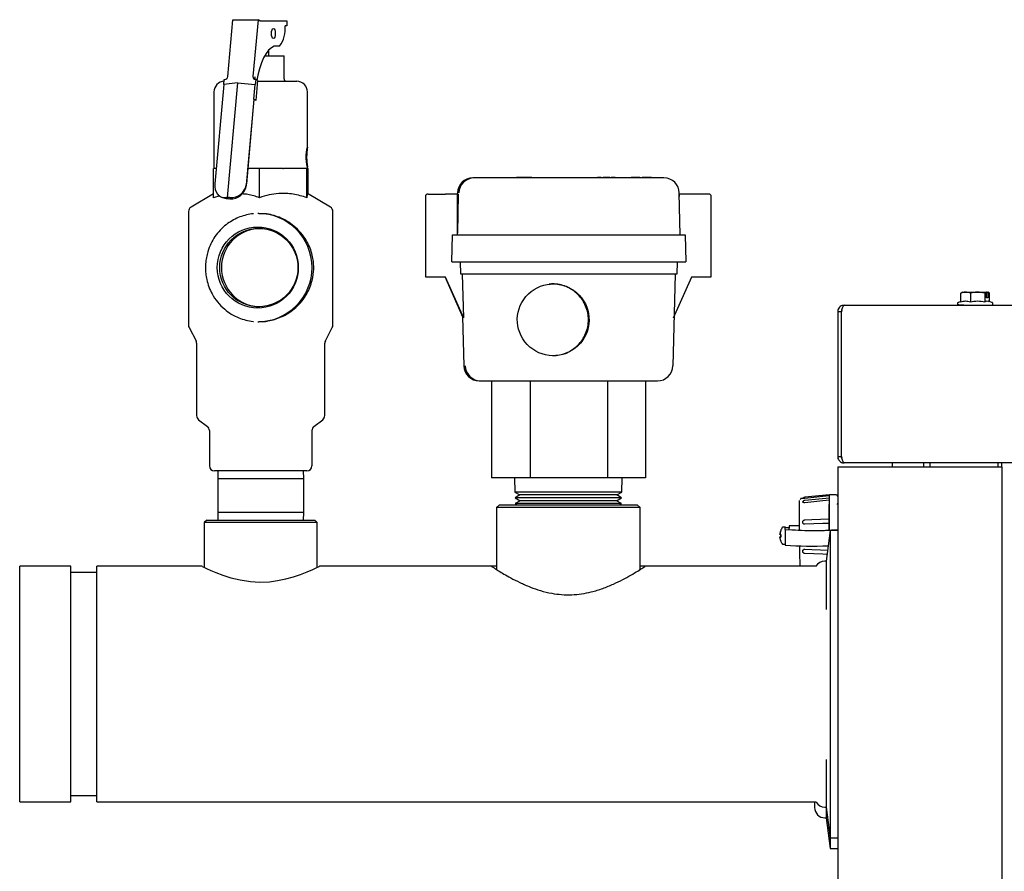
# Model space of a CAD drawing. Units: inches. Extents: x 58 to 168, y 39 to 143.
# Drawn here: x 58 to 70, y 83 to 94 of the extents above; entities that cross this region are included whole.
import ezdxf

# ---------------------------------------------------------------- set-up
doc = ezdxf.new("R2010")
doc.units = ezdxf.units.IN
doc.header["$LTSCALE"] = 24
doc.header["$MEASUREMENT"] = 0

msp = doc.modelspace()

# ---------------------------------------------------------------- linework, layer by layer
at = {"color": 7, "linetype": 'Continuous', "lineweight": 25}
for p, q in [((60.212, 92.886), (60.274, 93.579)), ((60.274, 93.579), (60.582, 93.579)), ((60.582, 93.579), (60.52, 92.886)), ((60.603, 93.565), (60.582, 93.579)), ((60.603, 93.565), (60.934, 93.565)), ((60.934, 93.505), (60.913, 93.505)), ((60.934, 93.565), (60.934, 93.505)), ((60.664, 93.14), (60.899, 93.14)), ((60.715, 93.14), (60.715, 93.211)), ((60.845, 93.255), (60.78, 93.255)), ((60.899, 92.859), (60.899, 93.14)), ((60.166, 92.791), (60.057, 91.578)), ((60.166, 92.791), (60.171, 92.851)), ((60.331, 92.809), (60.166, 92.791)), ((60.171, 92.851), (60.175, 92.851)), ((60.331, 92.809), (60.206, 91.413)), ((60.331, 92.809), (60.549, 92.791)), ((60.532, 92.609), (60.549, 92.791)), ((60.542, 92.884), (60.541, 92.872)), ((60.552, 92.851), (60.542, 92.884)), ((60.554, 92.851), (60.549, 92.791)), ((60.55, 92.851), (60.554, 92.851)), ((60.575, 92.837), (60.554, 92.851)), ((60.575, 92.837), (60.554, 92.594)), ((60.575, 92.828), (61.055, 92.828)), ((60.045, 92.698), (60.045, 91.765)), ((61.185, 92.021), (61.185, 92.698)), ((60.532, 92.609), (60.44, 91.578)), ((60.441, 91.564), (60.534, 92.607)), ((60.554, 92.594), (60.532, 92.609)), ((60.038, 91.409), (60.038, 91.765)), ((60.074, 91.765), (60.038, 91.765)), ((60.6, 91.765), (60.459, 91.765)), ((60.6, 91.409), (60.6, 91.765)), ((60.886, 91.765), (60.6, 91.765)), ((60.886, 91.765), (60.891, 91.765)), ((61.177, 91.765), (60.891, 91.765)), ((61.177, 91.409), (61.177, 91.765)), ((61.184, 91.765), (61.177, 91.765)), ((61.184, 91.765), (61.184, 91.765)), ((61.192, 91.765), (61.184, 91.765)), ((61.185, 91.765), (61.185, 91.784)), ((61.192, 91.457), (61.192, 91.765)), ((63.218, 91.65), (63.2, 91.65)), ((65.53, 91.65), (63.218, 91.65)), ((63.919, 91.655), (63.733, 91.655)), ((63.926, 91.65), (63.926, 91.655)), ((63.933, 91.655), (64.532, 91.655)), ((64.537, 91.65), (64.537, 91.655)), ((64.718, 91.65), (64.718, 91.655)), ((64.74, 91.655), (64.718, 91.655)), ((64.74, 91.65), (64.74, 91.655)), ((64.766, 91.655), (64.74, 91.655)), ((64.774, 91.65), (64.774, 91.655)), ((64.813, 91.655), (64.788, 91.655)), ((64.84, 91.655), (64.813, 91.655)), ((64.813, 91.65), (64.813, 91.655)), ((64.871, 91.655), (64.84, 91.655)), ((64.84, 91.65), (64.84, 91.655)), ((64.878, 91.65), (64.878, 91.655)), ((64.912, 91.655), (64.886, 91.655)), ((64.935, 91.655), (64.912, 91.655)), ((64.912, 91.65), (64.912, 91.655)), ((64.935, 91.65), (64.935, 91.655)), ((65.213, 91.655), (65.129, 91.655)), ((65.129, 91.655), (65.129, 91.655)), ((65.129, 91.65), (65.129, 91.655)), ((65.129, 91.655), (65.129, 91.65)), ((65.214, 91.655), (65.213, 91.655)), ((65.213, 91.65), (65.213, 91.655)), ((65.236, 91.655), (65.214, 91.655)), ((65.214, 91.65), (65.214, 91.655)), ((65.236, 91.65), (65.236, 91.655)), ((65.264, 91.65), (65.264, 91.655)), ((65.378, 91.655), (65.264, 91.655)), ((65.264, 91.655), (65.264, 91.655)), ((65.264, 91.65), (65.264, 91.655)), ((65.378, 91.65), (65.378, 91.655)), ((60.038, 91.457), (59.765, 91.294)), ((61.464, 91.294), (61.185, 91.462)), ((63.012, 91.466), (63.012, 91.453)), ((65.726, 90.955), (65.717, 91.466)), ((60.115, 91.431), (60.038, 91.409)), ((60.137, 91.416), (60.176, 91.402)), ((60.182, 91.411), (60.206, 91.413)), ((60.236, 91.411), (60.206, 91.413)), ((60.206, 91.402), (60.206, 91.4)), ((60.206, 91.4), (60.216, 91.399)), ((60.221, 91.397), (60.228, 91.398)), ((60.228, 91.398), (60.237, 91.397)), ((60.237, 91.402), (60.245, 91.4)), ((60.237, 91.399), (60.245, 91.4)), ((60.245, 91.4), (60.245, 91.4)), ((62.623, 91.422), (62.623, 90.445)), ((63.014, 91.453), (62.866, 91.453)), ((63.014, 91.453), (63.023, 91.453)), ((63.023, 91.453), (63.014, 90.978)), ((63.014, 90.955), (63.014, 91.422)), ((65.718, 91.453), (65.718, 91.453)), ((65.866, 91.453), (65.718, 91.453)), ((66.107, 90.445), (66.107, 91.422)), ((59.735, 91.24), (59.735, 89.854)), ((60.593, 91.217), (60.581, 91.217)), ((61.495, 89.854), (61.495, 91.24)), ((60.661, 91.214), (60.593, 91.214)), ((62.946, 90.625), (62.952, 90.955)), ((62.952, 90.955), (62.96, 90.955)), ((63.149, 90.955), (65.603, 90.955)), ((65.789, 90.955), (65.795, 90.625)), ((62.946, 90.625), (62.954, 90.625)), ((63.052, 90.475), (63.048, 90.625)), ((63.143, 90.625), (65.609, 90.625)), ((65.692, 90.625), (65.688, 90.475)), ((63.082, 89.945), (62.862, 90.445)), ((63.083, 89.945), (62.862, 90.445)), ((63.086, 89.945), (62.865, 90.445)), ((62.865, 90.445), (63.085, 89.945)), ((63.059, 90.475), (63.052, 90.475)), ((63.072, 90.475), (63.086, 89.945)), ((65.502, 90.475), (63.248, 90.475)), ((65.668, 90.475), (65.638, 89.358)), ((65.647, 89.945), (65.868, 90.445)), ((65.867, 90.445), (65.868, 90.445)), ((65.868, 90.445), (66.107, 90.445)), ((69.169, 90.257), (69.161, 90.252)), ((69.169, 90.257), (69.458, 90.257)), ((69.461, 90.256), (69.441, 90.243)), ((69.461, 90.256), (69.458, 90.257)), ((69.462, 90.257), (69.458, 90.257)), ((69.461, 90.189), (69.461, 90.256)), ((69.462, 90.257), (69.462, 90.245)), ((69.462, 90.257), (69.476, 90.257)), ((69.479, 90.256), (69.476, 90.257)), ((69.476, 90.257), (69.478, 90.257)), ((69.486, 90.252), (69.478, 90.257)), ((69.479, 90.256), (69.479, 90.189)), ((69.498, 90.243), (69.479, 90.256)), ((69.149, 90.143), (69.119, 90.132)), ((69.149, 90.243), (69.161, 90.251)), ((69.149, 90.141), (69.149, 90.243)), ((69.266, 90.243), (69.266, 90.141)), ((69.441, 90.243), (69.441, 90.141)), ((69.461, 90.245), (69.462, 90.245)), ((69.479, 90.189), (69.461, 90.189)), ((69.528, 90.132), (69.487, 90.147)), ((69.498, 90.143), (69.498, 90.243)), ((67.694, 90.019), (67.648, 90.019)), ((67.648, 90.019), (67.648, 88.253)), ((67.694, 88.253), (67.694, 90.019)), ((67.694, 88.253), (67.694, 90.019)), ((67.726, 90.097), (93.913, 90.097)), ((60.581, 89.897), (60.593, 89.897)), ((60.593, 89.9), (60.661, 89.9)), ((63.075, 89.962), (63.091, 89.358)), ((63.083, 89.945), (63.082, 89.945)), ((63.083, 89.952), (63.083, 89.945)), ((63.086, 89.945), (63.085, 89.945)), ((59.742, 89.825), (59.826, 89.664)), ((61.403, 89.664), (61.487, 89.825)), ((59.833, 89.635), (59.833, 88.752)), ((61.396, 88.752), (61.396, 89.635)), ((63.278, 89.175), (63.295, 89.175)), ((63.295, 89.175), (65.451, 89.175)), ((63.427, 89.175), (63.427, 87.995)), ((63.902, 87.995), (63.902, 89.175)), ((64.84, 89.175), (64.84, 87.995)), ((65.303, 89.175), (65.303, 87.995)), ((59.858, 88.702), (59.965, 88.62)), ((61.264, 88.62), (61.372, 88.702)), ((59.99, 88.57), (59.99, 88.14)), ((61.24, 88.14), (61.24, 88.57)), ((67.648, 88.253), (67.694, 88.253)), ((67.648, 88.127), (67.648, 41.973)), ((67.648, 88.127), (67.726, 88.127)), ((93.991, 88.175), (67.726, 88.175)), ((67.726, 88.175), (67.726, 88.175)), ((67.726, 88.127), (69.57, 88.127)), ((68.314, 88.127), (68.314, 88.175)), ((68.694, 88.175), (68.694, 88.127)), ((68.773, 88.127), (68.773, 88.175)), ((69.57, 88.127), (69.648, 88.127)), ((69.602, 88.127), (69.602, 88.175)), ((69.648, 88.127), (69.648, 88.175)), ((69.648, 88.127), (69.648, 41.973)), ((61.177, 88.078), (60.052, 88.078)), ((60.093, 88.078), (60.09, 87.984)), ((60.09, 87.984), (60.09, 87.571)), ((60.09, 87.984), (60.615, 87.984)), ((60.615, 87.984), (61.14, 87.984)), ((61.14, 87.984), (61.137, 88.078)), ((61.14, 87.571), (61.14, 87.984)), ((63.902, 87.995), (63.427, 87.995)), ((63.708, 87.995), (63.714, 87.819)), ((64.84, 87.995), (63.902, 87.995)), ((65.303, 87.995), (64.84, 87.995)), ((65.016, 87.819), (65.021, 87.995)), ((63.714, 87.819), (63.775, 87.784)), ((65.016, 87.819), (63.714, 87.819)), ((63.775, 87.784), (63.716, 87.75)), ((63.716, 87.75), (63.777, 87.714)), ((65.014, 87.75), (63.716, 87.75)), ((64.955, 87.784), (63.775, 87.784)), ((64.952, 87.714), (65.014, 87.75)), ((64.955, 87.784), (65.016, 87.819)), ((65.014, 87.75), (64.955, 87.784)), ((67.199, 87.74), (67.189, 87.727)), ((67.224, 87.742), (67.199, 87.74)), ((67.548, 87.788), (67.248, 87.756)), ((67.248, 87.756), (67.248, 87.756)), ((67.548, 87.746), (67.248, 87.717)), ((67.628, 87.788), (67.548, 87.788)), ((67.548, 87.742), (67.548, 87.788)), ((67.548, 87.788), (67.548, 87.788)), ((67.548, 87.47), (67.548, 87.742)), ((63.524, 87.665), (63.49, 87.631)), ((63.49, 87.631), (63.49, 86.875)), ((63.85, 87.631), (63.49, 87.631)), ((63.524, 87.665), (63.87, 87.665)), ((63.777, 87.714), (63.718, 87.68)), ((63.718, 87.68), (63.744, 87.665)), ((65.011, 87.68), (63.718, 87.68)), ((64.952, 87.714), (63.777, 87.714)), ((65.24, 87.631), (63.85, 87.631)), ((63.87, 87.665), (65.205, 87.665)), ((65.011, 87.68), (64.952, 87.714)), ((64.985, 87.665), (65.011, 87.68)), ((65.24, 87.631), (65.205, 87.665)), ((65.24, 86.875), (65.24, 87.631)), ((67.548, 87.669), (67.543, 87.669)), ((67.543, 87.357), (67.543, 87.669)), ((67.648, 87.686), (67.638, 87.669)), ((60.09, 87.571), (60.093, 87.478)), ((60.615, 87.571), (60.09, 87.571)), ((61.14, 87.571), (60.615, 87.571)), ((61.137, 87.478), (61.14, 87.571)), ((59.956, 87.478), (59.927, 87.449)), ((59.927, 87.449), (59.927, 86.9)), ((61.302, 87.449), (59.927, 87.449)), ((59.956, 87.478), (61.274, 87.478)), ((61.302, 87.449), (61.274, 87.478)), ((61.302, 86.9), (61.302, 87.449)), ((67.011, 87.391), (66.98, 87.391)), ((67.008, 87.364), (67.008, 87.382)), ((67.011, 87.382), (67.011, 87.391)), ((67.058, 87.383), (67.011, 87.383)), ((67.182, 87.406), (67.058, 87.406)), ((67.058, 87.406), (67.058, 87.381)), ((67.058, 87.364), (67.058, 87.381)), ((67.548, 87.357), (67.548, 87.47)), ((66.954, 87.35), (66.943, 87.304)), ((66.943, 87.303), (66.954, 87.349)), ((66.954, 87.301), (66.943, 87.303)), ((66.954, 87.275), (66.943, 87.272)), ((66.943, 87.271), (66.954, 87.273)), ((66.943, 87.272), (66.954, 87.273)), ((66.954, 87.225), (66.943, 87.271)), ((66.943, 87.271), (66.954, 87.271)), ((66.954, 87.35), (66.954, 87.349)), ((67.008, 87.364), (67.008, 87.174)), ((67.555, 87.353), (67.507, 86.978)), ((67.648, 87.353), (67.555, 87.353)), ((67.555, 87.353), (67.555, 83.603)), ((66.954, 87.225), (66.954, 87.226)), ((66.98, 87.184), (67.008, 87.184)), ((58.302, 86.915), (57.677, 86.915)), ((57.677, 84.041), (57.677, 86.915)), ((58.302, 84.041), (58.302, 86.915)), ((59.9, 86.915), (58.615, 86.915)), ((58.615, 84.041), (58.615, 86.915)), ((63.427, 86.915), (61.332, 86.915)), ((63.49, 86.915), (63.43, 86.915)), ((65.302, 86.915), (65.24, 86.915)), ((67.384, 86.915), (65.302, 86.915)), ((67.507, 86.978), (67.492, 86.978)), ((67.507, 86.978), (67.507, 86.388)), ((58.615, 86.838), (58.302, 86.838)), ((67.507, 84.558), (67.507, 83.978)), ((57.677, 84.041), (58.302, 84.041)), ((58.302, 84.118), (58.615, 84.118)), ((58.615, 84.041), (67.384, 84.041)), ((67.367, 84.041), (67.367, 83.973)), ((67.492, 83.978), (67.507, 83.978)), ((67.507, 83.978), (67.555, 83.603)), ((67.507, 83.978), (67.507, 83.848)), ((67.492, 83.848), (67.507, 83.848)), ((67.507, 83.848), (67.555, 83.473)), ((67.555, 83.603), (67.648, 83.603)), ((67.555, 83.603), (67.555, 83.473)), ((67.555, 83.473), (67.648, 83.473))]:
    msp.add_line(p, q, dxfattribs=at)
at = {"color": 7, "linetype": 'Continuous', "lineweight": 25, "flags": 128}
for points in [[(60.792, 93.411), (60.79, 93.387), (60.785, 93.367), (60.778, 93.353), (60.769, 93.348), (60.76, 93.353), (60.753, 93.367), (60.748, 93.387), (60.746, 93.411), (60.748, 93.435), (60.753, 93.455), (60.76, 93.469), (60.769, 93.473), (60.778, 93.469), (60.785, 93.455), (60.79, 93.435), (60.792, 93.411)], [(60.78, 93.255), (60.745, 93.237), (60.711, 93.208), (60.68, 93.166), (60.65, 93.114), (60.623, 93.052), (60.599, 92.98), (60.578, 92.901), (60.567, 92.843)], [(60.057, 91.578), (60.056, 91.542), (60.061, 91.509), (60.072, 91.479), (60.087, 91.453), (60.106, 91.433), (60.129, 91.419), (60.155, 91.411), (60.182, 91.411)], [(60.176, 91.402), (60.194, 91.398), (60.221, 91.397)], [(67.548, 87.775), (67.465, 87.766), (67.357, 87.755), (67.249, 87.743)], [(67.548, 87.719), (67.465, 87.711), (67.357, 87.701), (67.249, 87.69)], [(67.249, 87.481), (67.332, 87.484), (67.44, 87.488), (67.548, 87.492)], [(67.548, 87.438), (67.465, 87.435), (67.357, 87.431), (67.249, 87.427)], [(67.249, 87.124), (67.332, 87.12), (67.44, 87.115), (67.524, 87.111)], [(67.517, 87.059), (67.465, 87.061), (67.357, 87.066), (67.249, 87.071)], [(59.9, 86.914), (59.901, 86.913), (59.92, 86.904), (59.955, 86.887), (60.005, 86.864), (60.069, 86.837), (60.153, 86.806), (60.252, 86.775), (60.363, 86.748), (60.489, 86.729), (60.602, 86.723), (60.721, 86.727), (60.821, 86.74), (60.92, 86.76), (61.014, 86.785), (61.1, 86.814), (61.182, 86.846), (61.249, 86.875), (61.297, 86.898), (61.326, 86.912), (61.332, 86.915), (61.332, 86.915)]]:
    msp.add_lwpolyline(points, dxfattribs=at)
at = {"color": 7, "linetype": 'Continuous', "lineweight": 25}
for centre, radius in [((60.579, 90.557), 0.494), ((60.592, 90.557), 0.477)]:
    msp.add_circle(centre, radius, dxfattribs=at)
for centre, radius, start, end in [((60.549, 93.47), 0.365, 323.9684, 5.5572), ((60.175, 92.698), 0.13, 92.5561, 180), ((60.174, 92.889), 0.0381, 271.9959, 355.2319), ((60.551, 92.882), 0.0309, 172.5142, 269.5303), ((60.575, 92.868), 0.0335, 174.1945, 210.068), ((60.93, 92.859), 0.0312, 180, 270), ((61.055, 92.698), 0.13, 0, 90), ((60.254, 91.597), 0.187, 264.6532, 354.0724), ((63.2, 91.463), 0.187, 90.0009, 179.0009), ((63.218, 91.463), 0.187, 90.0009, 179.0009), ((65.53, 91.463), 0.187, 0.9991, 89.9991), ((60.254, 91.583), 0.187, 264.6532, 354.0724), ((62.654, 91.422), 0.0312, 90, 180), ((66.076, 91.422), 0.0313, 0, 90), ((59.797, 91.24), 0.0625, 120.9466, 180), ((60.581, 90.557), 0.66, 359.9932, 89.9921), ((61.432, 91.24), 0.0625, 0, 59.0534), ((60.613, 90.557), 0.477, 91.2817, 268.7184), ((60.581, 90.557), 0.66, 270.0064, 0.0082), ((59.797, 89.854), 0.0625, 180, 207.7743), ((61.432, 89.854), 0.0625, 332.2257, 0), ((59.771, 89.635), 0.0625, 0, 27.7743), ((61.458, 89.635), 0.0625, 152.2257, 180), ((63.278, 89.363), 0.187, 181.4991, 269.9991), ((63.295, 89.363), 0.187, 181.4991, 269.9991), ((65.451, 89.363), 0.187, 270.0009, 358.5009), ((59.896, 88.752), 0.0625, 180, 232.4757), ((61.333, 88.752), 0.0625, 307.5243, 0), ((59.927, 88.57), 0.0625, 0, 52.4757), ((61.302, 88.57), 0.0625, 127.5243, 180), ((60.052, 88.14), 0.0625, 180, 270), ((61.177, 88.14), 0.0625, 270, 0), ((67.628, 87.768), 0.02, 0, 90), ((66.98, 87.381), 0.01, 90, 146.4544), ((67.373, 92.925), 5.574, 266.2374, 272.8203), ((67.353, 91.115), 3.763, 265.5041, 274.4959), ((66.98, 87.194), 0.01, 213.5456, 270), ((67.348, 91.943), 4.782, 265.9125, 272.182), ((67.492, 86.853), 0.125, 90, 150.4512), ((67.492, 84.103), 0.125, 209.9229, 270), ((67.492, 83.973), 0.125, 180, 270)]:
    msp.add_arc(centre, radius, start, end, dxfattribs=at)
msp.add_ellipse((60.253, 91.585), major_axis=(-0.148, 0.158), ratio=0.767628, start_param=2.171386, end_param=2.212979, dxfattribs=at)
msp.add_ellipse((64.18, 89.92), major_axis=(0.285, 0.332), ratio=0.99979, dxfattribs=at)
for points, knots in [([(61.184, 91.784), (61.184, 91.785), (61.183, 91.787), (61.178, 91.808), (61.173, 91.838), (61.169, 91.875), (61.169, 91.916), (61.171, 91.955), (61.176, 91.989), (61.181, 92.013), (61.184, 92.023), (61.184, 92.023), (61.184, 92.024)], [0, 0, 0, 0, 0.105768, 0.211482, 0.31861, 0.426807, 0.533425, 0.638267, 0.743906, 0.851651, 0.959574, 1, 1, 1, 1]), ([(61.184, 92.024), (61.184, 92.022), (61.184, 92.02), (61.181, 91.999), (61.177, 91.97), (61.175, 91.932), (61.174, 91.891), (61.176, 91.852), (61.18, 91.819), (61.183, 91.794), (61.185, 91.784), (61.184, 91.784), (61.184, 91.784)], [0, 0, 0, 0, 0.105768, 0.211482, 0.31861, 0.426807, 0.533425, 0.638267, 0.743906, 0.851651, 0.959574, 1, 1, 1, 1]), ([(61.177, 91.409), (61.122, 91.426), (61.01, 91.459), (60.853, 91.466), (60.716, 91.445), (60.639, 91.421), (60.6, 91.409)], [0, 0, 0, 0, 0.291368, 0.59144, 0.79427, 1, 1, 1, 1]), ([(61.185, 91.46), (61.183, 91.459), (61.181, 91.457), (61.178, 91.426), (61.177, 91.409)], [0, 0, 0, 0, 0.459275, 1, 1, 1, 1]), ([(60.6, 91.409), (60.553, 91.425), (60.483, 91.449), (60.41, 91.453), (60.387, 91.455)], [0, 0, 0, 0, 0.672955, 1, 1, 1, 1]), ([(62.654, 91.453), (62.657, 91.453), (62.661, 91.453), (62.688, 91.453), (62.716, 91.453), (62.75, 91.453), (62.799, 91.453), (62.84, 91.453), (62.866, 91.453)], [0, 0, 0, 0, 0.239457, 0.368361, 0.5, 0.631639, 0.760543, 1, 1, 1, 1]), ([(66.076, 91.453), (66.073, 91.453), (66.069, 91.453), (66.043, 91.453), (66.016, 91.453), (65.983, 91.453), (65.934, 91.453), (65.893, 91.453), (65.866, 91.453)], [0, 0, 0, 0, 0.239457, 0.368361, 0.5, 0.631639, 0.760543, 1, 1, 1, 1]), ([(60.526, 91.214), (60.518, 91.213), (60.482, 91.209), (60.419, 91.195), (60.339, 91.168), (60.263, 91.129), (60.188, 91.078), (60.118, 91.014), (60.055, 90.937), (60.005, 90.849), (59.971, 90.763), (59.951, 90.68), (59.943, 90.614), (59.94, 90.548), (59.944, 90.483), (59.957, 90.403), (59.982, 90.319), (60.024, 90.227), (60.086, 90.134), (60.166, 90.052), (60.255, 89.988), (60.342, 89.945), (60.432, 89.915), (60.493, 89.904), (60.525, 89.901), (60.526, 89.9)], [0, 0, 0, 0, 0.01211, 0.053088, 0.095094, 0.139588, 0.184972, 0.238962, 0.294024, 0.348083, 0.403427, 0.439874, 0.477249, 0.50006, 0.535655, 0.572389, 0.620017, 0.668964, 0.734843, 0.802618, 0.855434, 0.909614, 0.953059, 0.9977, 1, 1, 1, 1]), ([(60.661, 89.9), (60.675, 89.902), (60.717, 89.907), (60.786, 89.924), (60.873, 89.956), (60.961, 90.004), (61.045, 90.069), (61.118, 90.147), (61.174, 90.229), (61.215, 90.314), (61.248, 90.414), (61.263, 90.518), (61.26, 90.615), (61.248, 90.693), (61.225, 90.774), (61.186, 90.865), (61.126, 90.959), (61.047, 91.043), (60.958, 91.112), (60.869, 91.16), (60.777, 91.193), (60.709, 91.208), (60.669, 91.213), (60.661, 91.214)], [0, 0, 0, 0, 0.0210201, 0.0620338, 0.104042, 0.1593732, 0.2162998, 0.2727898, 0.3304505, 0.3763232, 0.4231717, 0.4929244, 0.5275011, 0.5631588, 0.6083267, 0.6547503, 0.719764, 0.7866312, 0.8414925, 0.8977857, 0.9419421, 0.9872986, 1, 1, 1, 1]), ([(62.96, 90.955), (62.961, 90.955), (62.962, 90.955), (62.978, 90.955), (63.012, 90.955), (63.064, 90.955), (63.111, 90.955), (63.136, 90.955), (63.149, 90.955)], [0, 0, 0, 0, 0.130416, 0.257405, 0.5, 0.742597, 0.869586, 1, 1, 1, 1]), ([(65.603, 90.955), (65.616, 90.955), (65.641, 90.955), (65.688, 90.955), (65.739, 90.955), (65.772, 90.955), (65.787, 90.955), (65.788, 90.955), (65.789, 90.955)], [0, 0, 0, 0, 0.130416, 0.257406, 0.5, 0.742597, 0.869586, 1, 1, 1, 1]), ([(62.954, 90.625), (62.957, 90.625), (62.961, 90.625), (62.985, 90.625), (63.009, 90.625), (63.039, 90.625), (63.083, 90.625), (63.119, 90.625), (63.143, 90.625)], [0, 0, 0, 0, 0.239471, 0.36837, 0.5, 0.63163, 0.760529, 1, 1, 1, 1]), ([(65.609, 90.625), (65.632, 90.625), (65.669, 90.625), (65.712, 90.625), (65.742, 90.625), (65.766, 90.625), (65.789, 90.625), (65.792, 90.625), (65.795, 90.625)], [0, 0, 0, 0, 0.2394711, 0.3683701, 0.5, 0.6316299, 0.7605289, 1, 1, 1, 1]), ([(62.623, 90.445), (62.623, 90.445), (62.617, 90.445), (62.639, 90.445), (62.689, 90.445), (62.771, 90.445), (62.834, 90.445), (62.865, 90.445)], [0, 0, 0, 0, 0.00497, 0.253728, 0.502485, 0.751243, 1, 1, 1, 1]), ([(63.248, 90.475), (63.235, 90.475), (63.21, 90.475), (63.163, 90.475), (63.112, 90.475), (63.077, 90.475), (63.062, 90.475), (63.06, 90.475), (63.059, 90.475)], [0, 0, 0, 0, 0.130425, 0.257415, 0.5, 0.742589, 0.869578, 1, 1, 1, 1]), ([(65.688, 90.475), (65.687, 90.475), (65.686, 90.475), (65.671, 90.475), (65.638, 90.475), (65.587, 90.475), (65.54, 90.475), (65.515, 90.475), (65.502, 90.475)], [0, 0, 0, 0, 0.130425, 0.257415, 0.5, 0.742588, 0.869578, 1, 1, 1, 1]), ([(64.172, 89.483), (64.2, 89.484), (64.258, 89.488), (64.34, 89.514), (64.416, 89.554), (64.483, 89.609), (64.538, 89.676), (64.578, 89.752), (64.604, 89.834), (64.612, 89.92), (64.604, 90.006), (64.578, 90.089), (64.538, 90.165), (64.483, 90.232), (64.416, 90.286), (64.34, 90.327), (64.258, 90.352), (64.186, 90.361), (64.143, 90.355), (64.129, 90.354)], [0, 0, 0, 0, 0.060606, 0.121212, 0.181818, 0.242424, 0.30303, 0.363636, 0.424242, 0.484848, 0.545455, 0.606061, 0.666667, 0.727273, 0.787879, 0.848485, 0.909091, 0.969697, 1, 1, 1, 1]), ([(69.266, 90.243), (69.245, 90.25), (69.206, 90.264), (69.167, 90.25), (69.149, 90.243)], [0, 0, 0, 0, 0.534747, 1, 1, 1, 1]), ([(69.441, 90.243), (69.41, 90.25), (69.352, 90.264), (69.293, 90.25), (69.266, 90.243)], [0, 0, 0, 0, 0.534747, 1, 1, 1, 1]), ([(69.149, 90.141), (69.168, 90.146), (69.207, 90.154), (69.246, 90.146), (69.266, 90.141)], [0, 0, 0, 0, 0.491212, 1, 1, 1, 1]), ([(69.266, 90.141), (69.295, 90.146), (69.353, 90.154), (69.412, 90.146), (69.441, 90.141)], [0, 0, 0, 0, 0.491212, 1, 1, 1, 1]), ([(69.441, 90.141), (69.451, 90.146), (69.466, 90.154), (69.481, 90.147), (69.486, 90.145)], [0, 0, 0, 0, 0.6304841, 1, 1, 1, 1]), ([(67.726, 90.097), (67.718, 90.096), (67.701, 90.095), (67.678, 90.083), (67.659, 90.063), (67.649, 90.04), (67.648, 90.025), (67.648, 90.019)], [0, 0, 0, 0, 0.185802, 0.407638, 0.62949, 0.851341, 1, 1, 1, 1]), ([(67.694, 90.019), (67.696, 90.027), (67.7, 90.043), (67.707, 90.067), (67.714, 90.086), (67.72, 90.096), (67.724, 90.097), (67.726, 90.097)], [0, 0, 0, 0, 0.185802, 0.407638, 0.62949, 0.851341, 1, 1, 1, 1]), ([(67.697, 90.033), (67.697, 90.032), (67.694, 90.028), (67.694, 90.023), (67.694, 90.019)], [0, 0, 0, 0, 0.256054, 1, 1, 1, 1]), ([(69.119, 90.132), (69.118, 90.131), (69.116, 90.131), (69.114, 90.129), (69.112, 90.128), (69.111, 90.127), (69.111, 90.126), (69.11, 90.125), (69.109, 90.123), (69.108, 90.121), (69.107, 90.117), (69.107, 90.113), (69.113, 90.107), (69.132, 90.104), (69.171, 90.101), (69.22, 90.1), (69.283, 90.099), (69.352, 90.098), (69.415, 90.098), (69.463, 90.097), (69.496, 90.097), (69.507, 90.097), (69.512, 90.097)], [0, 0, 0, 0, 0.009651, 0.014074, 0.018084, 0.020003, 0.021946, 0.024013, 0.026319, 0.032092, 0.040132, 0.065146, 0.103463, 0.224447, 0.309247, 0.409004, 0.5196, 0.634015, 0.744147, 0.843533, 0.928927, 1, 1, 1, 1]), ([(69.108, 90.114), (69.108, 90.113), (69.108, 90.111), (69.11, 90.107), (69.113, 90.102), (69.117, 90.099), (69.121, 90.097), (69.124, 90.097), (69.126, 90.097)], [0, 0, 0, 0, 0.07157, 0.27554, 0.470398, 0.649253, 0.839411, 1, 1, 1, 1]), ([(69.12, 90.108), (69.12, 90.108), (69.121, 90.106), (69.123, 90.102), (69.127, 90.099), (69.131, 90.097), (69.134, 90.097), (69.135, 90.097)], [0, 0, 0, 0, 0.067937, 0.318634, 0.548743, 0.793392, 1, 1, 1, 1]), ([(69.512, 90.097), (69.519, 90.097), (69.529, 90.098), (69.535, 90.103), (69.538, 90.107), (69.539, 90.11), (69.54, 90.114), (69.54, 90.116), (69.539, 90.118), (69.539, 90.12), (69.538, 90.122), (69.537, 90.125), (69.535, 90.128), (69.532, 90.13), (69.53, 90.131), (69.528, 90.132)], [0, 0, 0, 0, 0.401636, 0.58111, 0.651398, 0.706832, 0.74998, 0.768279, 0.785164, 0.80128, 0.8172, 0.849911, 0.885147, 0.922726, 1, 1, 1, 1]), ([(67.648, 88.253), (67.648, 88.246), (67.65, 88.229), (67.662, 88.206), (67.682, 88.187), (67.704, 88.177), (67.719, 88.176), (67.726, 88.175)], [0, 0, 0, 0, 0.1857744, 0.4076422, 0.629525, 0.8514075, 1, 1, 1, 1]), ([(67.726, 88.175), (67.724, 88.176), (67.719, 88.177), (67.713, 88.189), (67.705, 88.209), (67.699, 88.232), (67.695, 88.247), (67.694, 88.253)], [0, 0, 0, 0, 0.185774, 0.407642, 0.629525, 0.851408, 1, 1, 1, 1]), ([(67.694, 88.253), (67.694, 88.248), (67.694, 88.243), (67.697, 88.239), (67.697, 88.238)], [0, 0, 0, 0, 0.885834, 1, 1, 1, 1]), ([(67.249, 87.743), (67.246, 87.743), (67.24, 87.742), (67.232, 87.742), (67.225, 87.742), (67.222, 87.742), (67.221, 87.742), (67.221, 87.742), (67.221, 87.742)], [0, 0, 0, 0, 0.2037665, 0.4074217, 0.6119979, 0.823222, 0.980864, 1, 1, 1, 1]), ([(67.248, 87.756), (67.244, 87.755), (67.235, 87.753), (67.226, 87.748), (67.223, 87.743), (67.222, 87.742)], [0, 0, 0, 0, 0.410828, 0.873044, 1, 1, 1, 1]), ([(67.182, 87.357), (67.182, 87.371), (67.182, 87.413), (67.182, 87.479), (67.182, 87.551), (67.182, 87.614), (67.182, 87.663), (67.182, 87.7), (67.182, 87.711), (67.182, 87.716)], [0, 0, 0, 0, 0.076152, 0.230362, 0.384232, 0.53798, 0.692245, 0.845678, 1, 1, 1, 1]), ([(67.249, 87.69), (67.246, 87.69), (67.24, 87.69), (67.232, 87.691), (67.225, 87.694), (67.222, 87.698), (67.221, 87.702), (67.222, 87.705), (67.224, 87.706), (67.224, 87.706)], [0, 0, 0, 0, 0.160633, 0.321179, 0.48245, 0.648962, 0.820484, 0.99468, 1, 1, 1, 1]), ([(67.248, 87.717), (67.242, 87.716), (67.234, 87.714), (67.227, 87.709), (67.225, 87.706), (67.224, 87.706)], [0, 0, 0, 0, 0.621492, 0.931782, 1, 1, 1, 1]), ([(66.971, 87.386), (66.964, 87.375), (66.956, 87.363), (66.953, 87.349), (66.953, 87.348)], [0, 0, 0, 0, 0.917545, 1, 1, 1, 1]), ([(67.249, 87.427), (67.246, 87.427), (67.24, 87.427), (67.232, 87.431), (67.225, 87.438), (67.222, 87.446), (67.221, 87.456), (67.223, 87.465), (67.229, 87.473), (67.237, 87.478), (67.244, 87.48), (67.248, 87.481), (67.249, 87.481)], [0, 0, 0, 0, 0.103911, 0.207765, 0.312089, 0.419803, 0.530757, 0.643442, 0.755504, 0.864762, 0.970317, 1, 1, 1, 1]), ([(66.953, 87.288), (66.953, 87.288), (66.953, 87.294), (66.953, 87.299), (66.954, 87.303)], [0, 0, 0, 0, 0.127424, 1, 1, 1, 1]), ([(66.955, 87.224), (66.955, 87.221), (66.959, 87.209), (66.966, 87.198), (66.973, 87.189)], [0, 0, 0, 0, 0.1849591, 1, 1, 1, 1]), ([(67.182, 87.165), (67.182, 87.161), (67.182, 87.131), (67.183, 87.078), (67.184, 87.01), (67.186, 86.954), (67.188, 86.927), (67.189, 86.915)], [0, 0, 0, 0, 0.039945, 0.291661, 0.547042, 0.802717, 1, 1, 1, 1]), ([(67.249, 87.071), (67.246, 87.071), (67.24, 87.072), (67.232, 87.077), (67.225, 87.083), (67.222, 87.092), (67.221, 87.101), (67.223, 87.11), (67.229, 87.117), (67.237, 87.122), (67.244, 87.124), (67.248, 87.124), (67.249, 87.124)], [0, 0, 0, 0, 0.103911, 0.207765, 0.312089, 0.419803, 0.530757, 0.643442, 0.755504, 0.864762, 0.970317, 1, 1, 1, 1]), ([(63.427, 86.915), (63.427, 86.915), (63.424, 86.917), (63.436, 86.909), (63.465, 86.89), (63.513, 86.86), (63.578, 86.821), (63.664, 86.772), (63.771, 86.717), (63.894, 86.662), (64.025, 86.616), (64.154, 86.585), (64.283, 86.568), (64.405, 86.565), (64.528, 86.577), (64.656, 86.603), (64.787, 86.644), (64.916, 86.697), (65.031, 86.753), (65.132, 86.809), (65.217, 86.86), (65.27, 86.894), (65.298, 86.912), (65.301, 86.914), (65.302, 86.915)], [0, 0, 0, 0, 0.001121, 0.048423, 0.091586, 0.135857, 0.182077, 0.229309, 0.282693, 0.33738, 0.384567, 0.432977, 0.472759, 0.513676, 0.55347, 0.594349, 0.645693, 0.698512, 0.750851, 0.80442, 0.861863, 0.921495, 0.960311, 1, 1, 1, 1])]:
    msp.add_open_spline(points, degree=3, knots=knots, dxfattribs=at)
for points in [[(63.014, 91.422), (63.014, 91.426), (63.014, 91.434), (63.014, 91.445), (63.014, 91.452), (63.014, 91.453), (63.014, 91.453)], [(65.719, 91.422), (65.719, 91.426), (65.719, 91.434), (65.719, 91.445), (65.719, 91.452), (65.718, 91.453), (65.718, 91.453)], [(66.954, 87.301), (66.953, 87.296), (66.953, 87.286), (66.953, 87.276), (66.954, 87.271)]]:
    msp.add_open_spline(points, degree=3, dxfattribs=at)

doc.saveas('drawing.dxf')
